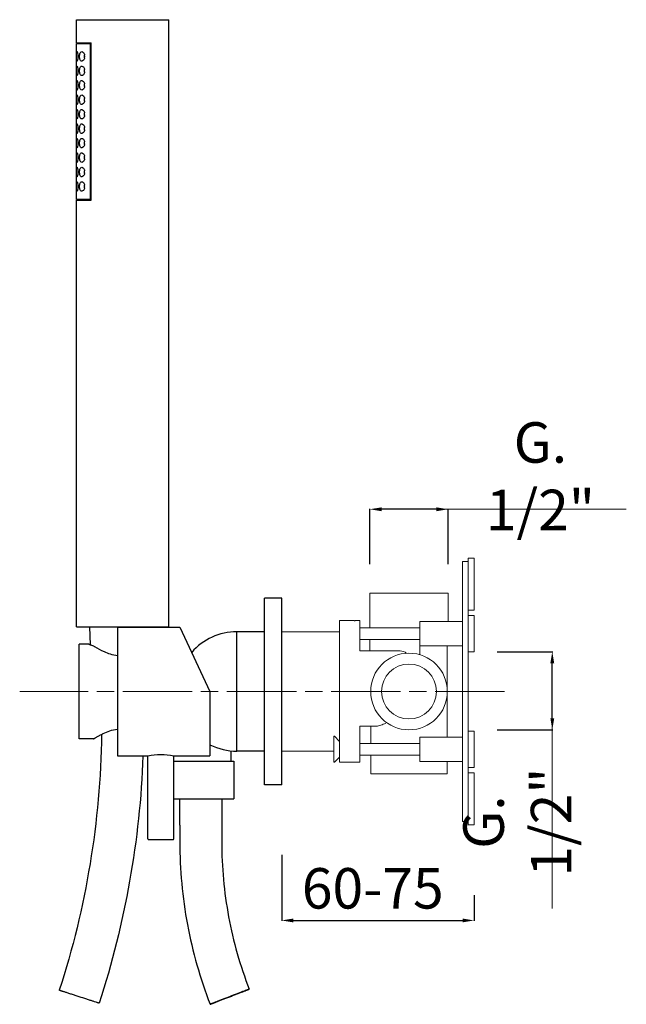
# Model space of a CAD drawing. Units: millimetres. Extents: x 5 to 635, y -60 to 901.
# Drawn here: x 5 to 214, y 27 to 368 of the extents above; entities that cross this region are included whole.
import ezdxf

# ---------------------------------------------------------------- set-up
doc = ezdxf.new("R2010")
doc.units = ezdxf.units.MM
doc.linetypes.add('ACAD_ISO08W100', pattern=[36, 24, -3, 6, -3])
doc.layers.get('Defpoints').update_dxf_attribs({"lineweight": 15})
for name, color, linetype in [('0_COMPONENTS', 7, 'Continuous'), ('3_ALL_AXES', 7, 'Continuous'), ('6_ALL_DRFT_GEOM', 7, 'Continuous')]:
    doc.layers.add(name, color=color, linetype=linetype)
for name, color, linetype, lineweight in [('idralica', 53, 'Continuous', 13), ('QUOTE', 6, 'Continuous', 13), ('TRATTEGGIO', 9, 'ACAD_ISO08W100', 13)]:
    doc.layers.add(name, color=color, linetype=linetype, lineweight=lineweight)
doc.styles.get("Standard").update_dxf_attribs({"font": 'arial.ttf'})
doc.dimstyles.get("Standard").update_dxf_attribs({"dimtxt": 0.18, "dimasz": 0.18, "dimexe": 0.18, "dimexo": 0.0625, "dimgap": 0.09, "dimtad": 0, "dimtih": 1, "dimtoh": 1, "dimdec": 4, "dimzin": 0, "dimdsep": 46, "dimtxsty": 'Standard', "dimcen": 0.09, "dimadec": 0, "dimazin": 0, "dimtfac": 1, "dimtdec": 4, "dimtofl": 0, "dimtmove": 0, "dimatfit": 3, "dimfxl": 1, "dimtolj": 1, "dimtzin": 0, "dimarcsym": 0})

# ---------------------------------------------------------------- blocks, each defined once
blk = doc.blocks.new('*D32')
at = {"layer": 'Defpoints', "color": 0, "transparency": 16777216}
for p in [(95.3, 88.59), (161.8, 74.67), (161.8, 55.92)]:
    blk.add_point(p, dxfattribs=at)
at = {"layer": 'QUOTE', "color": 0, "lineweight": -2, "transparency": 16777216}
for p, q in [((95.3, 78.59), (95.3, 55.74)), ((161.8, 64.67), (161.8, 55.74)), ((99.3, 55.92), (157.8, 55.92))]:
    blk.add_line(p, q, dxfattribs=at)
at = {"layer": 'QUOTE', "color": 0, "transparency": 16777216}
for points in [[(99.3, 56.58), (99.3, 55.25), (95.3, 55.92)], [(157.8, 56.58), (157.8, 55.25), (161.8, 55.92)]]:
    blk.add_solid(points, dxfattribs=at)
at = {"layer": 'QUOTE', "color": 0, "transparency": 16777216, "insert": (126.77, 67.03), "char_height": 10, "attachment_point": 5}
blk.add_mtext('\\A1;{\\H1.4x;60-75}', dxfattribs=at)
blk = doc.blocks.new('*D33')
at = {"layer": 'Defpoints', "color": 0, "transparency": 16777216}
for p in [(159.8, 148.88), (188.84, 148.88), (159.8, 121.88)]:
    blk.add_point(p, dxfattribs=at)
at = {"layer": 'QUOTE', "color": 0, "lineweight": -2, "transparency": 16777216}
for p, q in [((169.8, 148.88), (189.02, 148.88)), ((188.84, 125.88), (188.84, 144.88)), ((169.8, 121.88), (189.02, 121.88))]:
    blk.add_line(p, q, dxfattribs=at)
at = {"layer": 'QUOTE', "color": 0, "transparency": 16777216}
for points in [[(188.17, 144.88), (189.51, 144.88), (188.84, 148.88)], [(188.17, 125.88), (189.51, 125.88), (188.84, 121.88)]]:
    blk.add_solid(points, dxfattribs=at)
at = {"layer": 'QUOTE', "color": 0, "transparency": 16777216, "insert": (176.76, 89.95), "char_height": 10, "attachment_point": 5, "rotation": 90}
blk.add_mtext('\\A1;{\\H1.4x;G. 1/2"}', dxfattribs=at)
blk = doc.blocks.new('*D37')
at = {"layer": 'Defpoints', "color": 0, "transparency": 16777216}
for p in [(125.8, 198.17), (125.8, 169.13), (152.8, 169.13)]:
    blk.add_point(p, dxfattribs=at)
at = {"layer": 'QUOTE', "color": 0, "lineweight": -2, "transparency": 16777216}
for p, q in [((125.8, 179.13), (125.8, 198.35)), ((148.8, 198.17), (129.8, 198.17)), ((152.8, 179.13), (152.8, 198.35))]:
    blk.add_line(p, q, dxfattribs=at)
at = {"layer": 'QUOTE', "color": 0, "transparency": 16777216}
for points in [[(129.8, 198.83), (129.8, 197.5), (125.8, 198.17)], [(148.8, 198.83), (148.8, 197.5), (152.8, 198.17)]]:
    blk.add_solid(points, dxfattribs=at)
at = {"layer": 'QUOTE', "color": 0, "transparency": 16777216, "insert": (184.73, 209.6), "char_height": 10, "attachment_point": 5}
blk.add_mtext('\\A1;{\\H1.4x;G. 1/2"}', dxfattribs=at)

msp = doc.modelspace()

# ---------------------------------------------------------------- linework, layer by layer
at = {"layer": '0_COMPONENTS'}
for p, q in [((24.302, 359.528), (24.302, 367.528)), ((24.302, 367.528), (56.302, 367.528)), ((56.302, 157.528), (56.302, 367.528)), ((24.302, 359.528), (29.388, 359.528)), ((24.302, 305.328), (24.302, 359.328)), ((24.302, 359.328), (29.388, 359.328)), ((29.178, 305.328), (29.178, 359.328)), ((29.388, 305.128), (29.388, 359.528)), ((29.388, 305.328), (24.302, 305.328)), ((24.302, 157.528), (24.302, 305.128)), ((24.302, 305.128), (29.388, 305.128)), ((24.302, 157.528), (56.302, 157.528)), ((28.804, 157.528), (29.05, 151.26)), ((38.501, 157.378), (38.501, 112.878)), ((38.501, 157.378), (60.126, 157.378)), ((50.802, 157.378), (50.802, 157.528)), ((60.126, 157.378), (70.501, 135.128)), ((79.787, 114.478), (79.787, 155.778)), ((89.301, 155.778), (79.787, 155.778)), ((25.301, 118.728), (25.301, 151.528)), ((28.4, 151.528), (25.301, 151.528)), ((70.501, 135.128), (70.501, 112.878)), ((30.251, 118.728), (25.301, 118.728)), ((38.501, 112.878), (48.951, 112.878)), ((48.951, 112.878), (49.026, 112.893)), ((48.951, 112.878), (48.97, 112.882)), ((49.026, 84.178), (49.026, 112.893)), ((57.976, 84.178), (57.976, 112.893)), ((57.976, 112.893), (58.051, 112.878)), ((58.033, 112.882), (58.051, 112.878)), ((58.051, 112.878), (70.501, 112.878)), ((77.801, 111.028), (77.801, 114.586)), ((89.301, 114.478), (79.787, 114.478)), ((57.976, 111.028), (78.801, 111.028)), ((78.801, 111.028), (78.801, 98.028)), ((57.976, 98.028), (78.801, 98.028)), ((74.551, 98.028), (74.551, 83.028)), ((60.051, 88.878), (60.051, 83.028)), ((49.326, 83.878), (57.676, 83.878)), ((84.062, 32.147), (84.061, 32.147)), ((32.2, 27.295), (32.199, 27.294)), ((70.541, 26.91), (70.541, 26.909))]:
    msp.add_line(p, q, dxfattribs=at)
for centre, radius, start, end in [((30.087, 354.757), 3.048, 188.00606, 190.38282), ((30.076, 354.901), 3.037, 169.61992, 171.83936), ((24.822, 354.828), 2.355, 348.63626, 11.23972), ((30.087, 349.757), 3.048, 188.00605, 190.38318), ((30.076, 349.901), 3.037, 169.61309, 171.83945), ((24.822, 349.828), 2.355, 348.64078, 359.99958), ((24.821, 349.828), 2.355, 359.99994, 11.1247), ((30.082, 344.756), 3.044, 188.07079, 190.38292), ((30.076, 344.901), 3.037, 169.61309, 171.83945), ((24.822, 344.828), 2.355, 348.64078, 359.99958), ((24.821, 344.828), 2.355, 359.99994, 11.1247), ((30.082, 339.756), 3.044, 188.07079, 190.38292), ((30.076, 339.901), 3.037, 169.61309, 171.83945), ((24.822, 339.828), 2.355, 348.64078, 359.99958), ((24.821, 339.828), 2.355, 359.99994, 11.1247), ((30.082, 334.756), 3.044, 188.07079, 190.38292), ((30.076, 334.901), 3.037, 169.61309, 171.83945), ((24.822, 334.828), 2.355, 348.64078, 359.99958), ((24.821, 334.828), 2.355, 359.99994, 11.1247), ((30.076, 329.901), 3.037, 169.61309, 171.83945), ((30.082, 329.756), 3.044, 188.07079, 190.38292), ((24.822, 329.828), 2.355, 348.64078, 359.99958), ((24.821, 329.828), 2.355, 359.99994, 11.1247), ((30.082, 324.756), 3.044, 188.07079, 190.38292), ((30.076, 324.901), 3.037, 169.61309, 171.83945), ((24.822, 324.828), 2.355, 348.64078, 359.99958), ((24.821, 324.828), 2.355, 359.99994, 11.1247), ((30.076, 319.901), 3.037, 169.61309, 171.83945), ((24.821, 319.828), 2.355, 359.99994, 11.1247), ((30.082, 319.756), 3.044, 188.07079, 190.38292), ((24.822, 319.828), 2.355, 348.64078, 359.99958), ((30.082, 314.756), 3.044, 188.07079, 190.38292), ((30.076, 314.901), 3.037, 169.61309, 171.83945), ((24.822, 314.828), 2.355, 348.64078, 359.99958), ((24.821, 314.828), 2.355, 359.99994, 11.1247), ((30.076, 309.901), 3.037, 169.61309, 171.83945), ((24.821, 309.828), 2.355, 359.99994, 11.1247), ((30.082, 309.756), 3.044, 188.07079, 190.38292), ((24.822, 309.828), 2.355, 348.64078, 359.99958), ((79.787, 135.128), 20.65, 90, 139.04944), ((46.915, 92.755), 30.849, 118.1134, 118.28193), ((79.787, 135.128), 20.65, 243.25992, 270), ((58.051, 89.178), 0.3, 255.45709, 270), ((49.326, 84.178), 0.3, 180, 270), ((57.676, 84.178), 0.3, 270, 0)]:
    msp.add_arc(centre, radius, start, end, dxfattribs=at)
for points, knots in [([(24.325, 354.828), (24.325, 355.039), (24.329, 355.43), (24.347, 355.938), (24.387, 356.272), (24.435, 356.436), (24.48, 356.478), (24.499, 356.478)], [0, 0, 0, 0, 0.375297, 0.6931443, 0.9066437, 0.9664564, 1, 1, 1, 1]), ([(24.499, 353.178), (24.48, 353.178), (24.435, 353.22), (24.387, 353.384), (24.347, 353.718), (24.329, 354.227), (24.325, 354.617), (24.325, 354.828)], [0, 0, 0, 0, 0.0335397, 0.0933324, 0.3068356, 0.6247184, 1, 1, 1, 1]), ([(24.499, 356.478), (24.519, 356.478), (24.569, 356.436), (24.652, 356.279), (24.749, 355.945), (24.829, 355.435), (24.85, 355.041), (24.85, 354.828)], [0, 0, 0, 0, 0.0362588, 0.0998843, 0.3159605, 0.630173, 1, 1, 1, 1]), ([(24.85, 354.828), (24.85, 354.616), (24.829, 354.221), (24.749, 353.712), (24.652, 353.378), (24.569, 353.22), (24.519, 353.178), (24.499, 353.178)], [0, 0, 0, 0, 0.3698473, 0.6840249, 0.9000951, 0.9637378, 1, 1, 1, 1]), ([(25.41, 354.828), (25.41, 355.049), (25.44, 355.459), (25.581, 355.99), (25.813, 356.374), (26.061, 356.478), (26.169, 356.478)], [0, 0, 0, 0, 0.3377247, 0.6238182, 0.8362117, 1, 1, 1, 1]), ([(26.169, 353.178), (26.061, 353.178), (25.813, 353.282), (25.581, 353.667), (25.44, 354.197), (25.41, 354.607), (25.41, 354.828)], [0, 0, 0, 0, 0.1638221, 0.3762587, 0.6623161, 1, 1, 1, 1]), ([(26.169, 356.478), (26.381, 356.478), (26.718, 356.23), (26.993, 355.775), (27.097, 355.46), (27.131, 355.287)], [0, 0, 0, 0, 0.3950969, 0.672059, 1, 1, 1, 1]), ([(27.13, 354.364), (27.096, 354.192), (26.992, 353.878), (26.717, 353.426), (26.381, 353.178), (26.169, 353.178)], [0, 0, 0, 0, 0.3278624, 0.6047563, 1, 1, 1, 1]), ([(24.325, 349.828), (24.325, 350.039), (24.329, 350.43), (24.347, 350.938), (24.387, 351.272), (24.435, 351.436), (24.48, 351.478), (24.499, 351.478)], [0, 0, 0, 0, 0.375297, 0.6931443, 0.9066437, 0.9664564, 1, 1, 1, 1]), ([(24.499, 351.478), (24.519, 351.478), (24.569, 351.436), (24.652, 351.279), (24.749, 350.945), (24.829, 350.435), (24.85, 350.041), (24.85, 349.828)], [0, 0, 0, 0, 0.0362588, 0.0998843, 0.3159605, 0.630173, 1, 1, 1, 1]), ([(25.41, 349.828), (25.41, 350.049), (25.44, 350.459), (25.581, 350.99), (25.813, 351.374), (26.061, 351.478), (26.169, 351.478)], [0, 0, 0, 0, 0.3377258, 0.6238188, 0.8362112, 1, 1, 1, 1]), ([(26.169, 351.478), (26.382, 351.478), (26.719, 351.229), (26.995, 350.773), (27.098, 350.456), (27.132, 350.283)], [0, 0, 0, 0, 0.3949625, 0.6719993, 1, 1, 1, 1]), ([(24.499, 348.178), (24.48, 348.178), (24.435, 348.22), (24.387, 348.384), (24.347, 348.718), (24.329, 349.227), (24.325, 349.617), (24.325, 349.828)], [0, 0, 0, 0, 0.0335397, 0.0933324, 0.3068356, 0.6247184, 1, 1, 1, 1]), ([(24.85, 349.828), (24.85, 349.616), (24.829, 349.221), (24.749, 348.712), (24.652, 348.378), (24.569, 348.22), (24.519, 348.178), (24.499, 348.178)], [0, 0, 0, 0, 0.3698473, 0.6840249, 0.9000951, 0.9637378, 1, 1, 1, 1]), ([(26.169, 348.178), (26.061, 348.178), (25.813, 348.282), (25.581, 348.667), (25.44, 349.197), (25.41, 349.607), (25.41, 349.828)], [0, 0, 0, 0, 0.1638205, 0.376264, 0.6623365, 1, 1, 1, 1]), ([(27.13, 349.364), (27.096, 349.192), (26.992, 348.878), (26.717, 348.426), (26.381, 348.178), (26.169, 348.178)], [0, 0, 0, 0, 0.327865, 0.6047618, 1, 1, 1, 1]), ([(24.325, 344.828), (24.325, 345.039), (24.329, 345.43), (24.347, 345.938), (24.387, 346.272), (24.435, 346.436), (24.48, 346.478), (24.499, 346.478)], [0, 0, 0, 0, 0.375297, 0.6931443, 0.9066437, 0.9664564, 1, 1, 1, 1]), ([(24.499, 343.178), (24.48, 343.178), (24.435, 343.22), (24.387, 343.384), (24.347, 343.718), (24.329, 344.227), (24.325, 344.617), (24.325, 344.828)], [0, 0, 0, 0, 0.0335397, 0.0933324, 0.3068356, 0.6247184, 1, 1, 1, 1]), ([(24.499, 346.478), (24.519, 346.478), (24.569, 346.436), (24.652, 346.279), (24.749, 345.945), (24.829, 345.435), (24.85, 345.041), (24.85, 344.828)], [0, 0, 0, 0, 0.0362588, 0.0998843, 0.3159605, 0.630173, 1, 1, 1, 1]), ([(24.85, 344.828), (24.85, 344.616), (24.829, 344.221), (24.749, 343.712), (24.652, 343.378), (24.569, 343.22), (24.519, 343.178), (24.499, 343.178)], [0, 0, 0, 0, 0.3698473, 0.6840249, 0.9000951, 0.9637378, 1, 1, 1, 1]), ([(25.41, 344.828), (25.41, 345.049), (25.44, 345.459), (25.581, 345.99), (25.813, 346.374), (26.061, 346.478), (26.169, 346.478)], [0, 0, 0, 0, 0.3377258, 0.6238188, 0.8362112, 1, 1, 1, 1]), ([(26.169, 343.178), (26.061, 343.178), (25.813, 343.282), (25.581, 343.667), (25.44, 344.197), (25.41, 344.607), (25.41, 344.828)], [0, 0, 0, 0, 0.1638205, 0.376264, 0.6623365, 1, 1, 1, 1]), ([(26.169, 346.478), (26.382, 346.478), (26.719, 346.229), (26.995, 345.773), (27.098, 345.456), (27.132, 345.283)], [0, 0, 0, 0, 0.3949625, 0.6719993, 1, 1, 1, 1]), ([(27.13, 344.364), (27.096, 344.192), (26.992, 343.878), (26.717, 343.426), (26.381, 343.178), (26.169, 343.178)], [0, 0, 0, 0, 0.327865, 0.6047618, 1, 1, 1, 1]), ([(24.325, 339.828), (24.325, 340.039), (24.329, 340.43), (24.347, 340.938), (24.387, 341.272), (24.435, 341.436), (24.48, 341.478), (24.499, 341.478)], [0, 0, 0, 0, 0.375297, 0.6931443, 0.9066437, 0.9664564, 1, 1, 1, 1]), ([(24.499, 341.478), (24.519, 341.478), (24.569, 341.436), (24.652, 341.279), (24.749, 340.945), (24.829, 340.435), (24.85, 340.041), (24.85, 339.828)], [0, 0, 0, 0, 0.0362588, 0.0998843, 0.3159605, 0.630173, 1, 1, 1, 1]), ([(25.41, 339.828), (25.41, 340.049), (25.44, 340.459), (25.581, 340.99), (25.813, 341.374), (26.061, 341.478), (26.169, 341.478)], [0, 0, 0, 0, 0.3377258, 0.6238188, 0.8362112, 1, 1, 1, 1]), ([(26.169, 341.478), (26.382, 341.478), (26.719, 341.229), (26.995, 340.773), (27.098, 340.456), (27.132, 340.283)], [0, 0, 0, 0, 0.3949625, 0.6719993, 1, 1, 1, 1]), ([(24.499, 338.178), (24.48, 338.178), (24.435, 338.22), (24.387, 338.384), (24.347, 338.718), (24.329, 339.227), (24.325, 339.617), (24.325, 339.828)], [0, 0, 0, 0, 0.0335397, 0.0933324, 0.3068356, 0.6247184, 1, 1, 1, 1]), ([(24.85, 339.828), (24.85, 339.616), (24.829, 339.221), (24.749, 338.712), (24.652, 338.378), (24.569, 338.22), (24.519, 338.178), (24.499, 338.178)], [0, 0, 0, 0, 0.3698473, 0.6840249, 0.9000951, 0.9637378, 1, 1, 1, 1]), ([(26.169, 338.178), (26.061, 338.178), (25.813, 338.282), (25.581, 338.667), (25.44, 339.197), (25.41, 339.607), (25.41, 339.828)], [0, 0, 0, 0, 0.1638205, 0.376264, 0.6623365, 1, 1, 1, 1]), ([(27.13, 339.364), (27.096, 339.192), (26.992, 338.878), (26.717, 338.426), (26.381, 338.178), (26.169, 338.178)], [0, 0, 0, 0, 0.327865, 0.6047618, 1, 1, 1, 1]), ([(24.325, 334.828), (24.325, 335.039), (24.329, 335.43), (24.347, 335.938), (24.387, 336.272), (24.435, 336.436), (24.48, 336.478), (24.499, 336.478)], [0, 0, 0, 0, 0.375297, 0.6931443, 0.9066437, 0.9664564, 1, 1, 1, 1]), ([(24.499, 333.178), (24.48, 333.178), (24.435, 333.22), (24.387, 333.384), (24.347, 333.718), (24.329, 334.227), (24.325, 334.617), (24.325, 334.828)], [0, 0, 0, 0, 0.0335397, 0.0933324, 0.3068356, 0.6247184, 1, 1, 1, 1]), ([(24.499, 336.478), (24.519, 336.478), (24.569, 336.436), (24.652, 336.279), (24.749, 335.945), (24.829, 335.435), (24.85, 335.041), (24.85, 334.828)], [0, 0, 0, 0, 0.0362588, 0.0998843, 0.3159605, 0.630173, 1, 1, 1, 1]), ([(24.85, 334.828), (24.85, 334.616), (24.829, 334.221), (24.749, 333.712), (24.652, 333.378), (24.569, 333.22), (24.519, 333.178), (24.499, 333.178)], [0, 0, 0, 0, 0.3698473, 0.6840249, 0.9000951, 0.9637378, 1, 1, 1, 1]), ([(25.41, 334.828), (25.41, 335.049), (25.44, 335.459), (25.581, 335.99), (25.813, 336.374), (26.061, 336.478), (26.169, 336.478)], [0, 0, 0, 0, 0.3377258, 0.6238188, 0.8362112, 1, 1, 1, 1]), ([(26.169, 333.178), (26.061, 333.178), (25.813, 333.282), (25.581, 333.667), (25.44, 334.197), (25.41, 334.607), (25.41, 334.828)], [0, 0, 0, 0, 0.1638205, 0.376264, 0.6623365, 1, 1, 1, 1]), ([(26.169, 336.478), (26.382, 336.478), (26.719, 336.229), (26.995, 335.773), (27.098, 335.456), (27.132, 335.283)], [0, 0, 0, 0, 0.3949625, 0.6719993, 1, 1, 1, 1]), ([(27.13, 334.364), (27.096, 334.192), (26.992, 333.878), (26.717, 333.426), (26.381, 333.178), (26.169, 333.178)], [0, 0, 0, 0, 0.327865, 0.6047618, 1, 1, 1, 1]), ([(24.325, 329.828), (24.325, 330.039), (24.329, 330.43), (24.347, 330.938), (24.387, 331.272), (24.435, 331.436), (24.48, 331.478), (24.499, 331.478)], [0, 0, 0, 0, 0.375297, 0.6931443, 0.9066437, 0.9664564, 1, 1, 1, 1]), ([(24.499, 331.478), (24.519, 331.478), (24.569, 331.436), (24.652, 331.279), (24.749, 330.945), (24.829, 330.435), (24.85, 330.041), (24.85, 329.828)], [0, 0, 0, 0, 0.0362588, 0.0998843, 0.3159605, 0.630173, 1, 1, 1, 1]), ([(25.41, 329.828), (25.41, 330.049), (25.44, 330.459), (25.581, 330.99), (25.813, 331.374), (26.061, 331.478), (26.169, 331.478)], [0, 0, 0, 0, 0.3377258, 0.6238188, 0.8362112, 1, 1, 1, 1]), ([(26.169, 331.478), (26.382, 331.478), (26.719, 331.229), (26.995, 330.773), (27.098, 330.456), (27.132, 330.283)], [0, 0, 0, 0, 0.3949625, 0.6719993, 1, 1, 1, 1]), ([(24.499, 328.178), (24.48, 328.178), (24.435, 328.22), (24.387, 328.384), (24.347, 328.718), (24.329, 329.227), (24.325, 329.617), (24.325, 329.828)], [0, 0, 0, 0, 0.0335397, 0.0933324, 0.3068356, 0.6247184, 1, 1, 1, 1]), ([(24.85, 329.828), (24.85, 329.616), (24.829, 329.221), (24.749, 328.712), (24.652, 328.378), (24.569, 328.22), (24.519, 328.178), (24.499, 328.178)], [0, 0, 0, 0, 0.3698473, 0.6840249, 0.9000951, 0.9637378, 1, 1, 1, 1]), ([(26.169, 328.178), (26.061, 328.178), (25.813, 328.282), (25.581, 328.667), (25.44, 329.197), (25.41, 329.607), (25.41, 329.828)], [0, 0, 0, 0, 0.1638205, 0.376264, 0.6623365, 1, 1, 1, 1]), ([(27.13, 329.364), (27.096, 329.192), (26.992, 328.878), (26.717, 328.426), (26.381, 328.178), (26.169, 328.178)], [0, 0, 0, 0, 0.327865, 0.6047618, 1, 1, 1, 1]), ([(24.325, 324.828), (24.325, 325.039), (24.329, 325.43), (24.347, 325.938), (24.387, 326.272), (24.435, 326.436), (24.48, 326.478), (24.499, 326.478)], [0, 0, 0, 0, 0.375297, 0.6931443, 0.9066437, 0.9664564, 1, 1, 1, 1]), ([(24.499, 323.178), (24.48, 323.178), (24.435, 323.22), (24.387, 323.384), (24.347, 323.718), (24.329, 324.227), (24.325, 324.617), (24.325, 324.828)], [0, 0, 0, 0, 0.0335397, 0.0933324, 0.3068356, 0.6247184, 1, 1, 1, 1]), ([(24.499, 326.478), (24.519, 326.478), (24.569, 326.436), (24.652, 326.279), (24.749, 325.945), (24.829, 325.435), (24.85, 325.041), (24.85, 324.828)], [0, 0, 0, 0, 0.0362588, 0.0998843, 0.3159605, 0.630173, 1, 1, 1, 1]), ([(24.85, 324.828), (24.85, 324.616), (24.829, 324.221), (24.749, 323.712), (24.652, 323.378), (24.569, 323.22), (24.519, 323.178), (24.499, 323.178)], [0, 0, 0, 0, 0.3698473, 0.6840249, 0.9000951, 0.9637378, 1, 1, 1, 1]), ([(25.41, 324.828), (25.41, 325.049), (25.44, 325.459), (25.581, 325.99), (25.813, 326.374), (26.061, 326.478), (26.169, 326.478)], [0, 0, 0, 0, 0.3377258, 0.6238188, 0.8362112, 1, 1, 1, 1]), ([(26.169, 323.178), (26.061, 323.178), (25.813, 323.282), (25.581, 323.667), (25.44, 324.197), (25.41, 324.607), (25.41, 324.828)], [0, 0, 0, 0, 0.1638205, 0.376264, 0.6623365, 1, 1, 1, 1]), ([(26.169, 326.478), (26.382, 326.478), (26.719, 326.229), (26.995, 325.773), (27.098, 325.456), (27.132, 325.283)], [0, 0, 0, 0, 0.3949625, 0.6719993, 1, 1, 1, 1]), ([(27.13, 324.364), (27.096, 324.192), (26.992, 323.878), (26.717, 323.426), (26.381, 323.178), (26.169, 323.178)], [0, 0, 0, 0, 0.327865, 0.6047618, 1, 1, 1, 1]), ([(24.325, 319.828), (24.325, 320.039), (24.329, 320.43), (24.347, 320.938), (24.387, 321.272), (24.435, 321.436), (24.48, 321.478), (24.499, 321.478)], [0, 0, 0, 0, 0.375297, 0.6931443, 0.9066437, 0.9664564, 1, 1, 1, 1]), ([(24.499, 321.478), (24.519, 321.478), (24.569, 321.436), (24.652, 321.279), (24.749, 320.945), (24.829, 320.435), (24.85, 320.041), (24.85, 319.828)], [0, 0, 0, 0, 0.0362588, 0.0998843, 0.3159605, 0.630173, 1, 1, 1, 1]), ([(25.41, 319.828), (25.41, 320.049), (25.44, 320.459), (25.581, 320.99), (25.813, 321.374), (26.061, 321.478), (26.169, 321.478)], [0, 0, 0, 0, 0.3377258, 0.6238188, 0.8362112, 1, 1, 1, 1]), ([(26.169, 321.478), (26.382, 321.478), (26.719, 321.229), (26.995, 320.773), (27.098, 320.456), (27.132, 320.283)], [0, 0, 0, 0, 0.3949625, 0.6719993, 1, 1, 1, 1]), ([(24.499, 318.178), (24.48, 318.178), (24.435, 318.22), (24.387, 318.384), (24.347, 318.718), (24.329, 319.227), (24.325, 319.617), (24.325, 319.828)], [0, 0, 0, 0, 0.0335397, 0.0933324, 0.3068356, 0.6247184, 1, 1, 1, 1]), ([(24.85, 319.828), (24.85, 319.616), (24.829, 319.221), (24.749, 318.712), (24.652, 318.378), (24.569, 318.22), (24.519, 318.178), (24.499, 318.178)], [0, 0, 0, 0, 0.3698473, 0.6840249, 0.9000951, 0.9637378, 1, 1, 1, 1]), ([(26.169, 318.178), (26.061, 318.178), (25.813, 318.282), (25.581, 318.667), (25.44, 319.197), (25.41, 319.607), (25.41, 319.828)], [0, 0, 0, 0, 0.1638205, 0.376264, 0.6623365, 1, 1, 1, 1]), ([(27.13, 319.364), (27.096, 319.192), (26.992, 318.878), (26.717, 318.426), (26.381, 318.178), (26.169, 318.178)], [0, 0, 0, 0, 0.327865, 0.6047618, 1, 1, 1, 1]), ([(24.325, 314.828), (24.325, 315.039), (24.329, 315.43), (24.347, 315.938), (24.387, 316.272), (24.435, 316.436), (24.48, 316.478), (24.499, 316.478)], [0, 0, 0, 0, 0.375297, 0.6931443, 0.9066437, 0.9664564, 1, 1, 1, 1]), ([(24.499, 313.178), (24.48, 313.178), (24.435, 313.22), (24.387, 313.384), (24.347, 313.718), (24.329, 314.227), (24.325, 314.617), (24.325, 314.828)], [0, 0, 0, 0, 0.0335397, 0.0933324, 0.3068356, 0.6247184, 1, 1, 1, 1]), ([(24.499, 316.478), (24.519, 316.478), (24.569, 316.436), (24.652, 316.279), (24.749, 315.945), (24.829, 315.435), (24.85, 315.041), (24.85, 314.828)], [0, 0, 0, 0, 0.0362588, 0.0998843, 0.3159605, 0.630173, 1, 1, 1, 1]), ([(24.85, 314.828), (24.85, 314.616), (24.829, 314.221), (24.749, 313.712), (24.652, 313.378), (24.569, 313.22), (24.519, 313.178), (24.499, 313.178)], [0, 0, 0, 0, 0.3698473, 0.6840249, 0.9000951, 0.9637378, 1, 1, 1, 1]), ([(25.41, 314.828), (25.41, 315.049), (25.44, 315.459), (25.581, 315.99), (25.813, 316.374), (26.061, 316.478), (26.169, 316.478)], [0, 0, 0, 0, 0.3377258, 0.6238188, 0.8362112, 1, 1, 1, 1]), ([(26.169, 313.178), (26.061, 313.178), (25.813, 313.282), (25.581, 313.667), (25.44, 314.197), (25.41, 314.607), (25.41, 314.828)], [0, 0, 0, 0, 0.1638205, 0.376264, 0.6623365, 1, 1, 1, 1]), ([(26.169, 316.478), (26.382, 316.478), (26.719, 316.229), (26.995, 315.773), (27.098, 315.456), (27.132, 315.283)], [0, 0, 0, 0, 0.3949625, 0.6719993, 1, 1, 1, 1]), ([(27.13, 314.364), (27.096, 314.192), (26.992, 313.878), (26.717, 313.426), (26.381, 313.178), (26.169, 313.178)], [0, 0, 0, 0, 0.327865, 0.6047618, 1, 1, 1, 1]), ([(24.325, 309.828), (24.325, 310.039), (24.329, 310.43), (24.347, 310.938), (24.387, 311.272), (24.435, 311.436), (24.48, 311.478), (24.499, 311.478)], [0, 0, 0, 0, 0.375297, 0.6931443, 0.9066437, 0.9664564, 1, 1, 1, 1]), ([(24.499, 311.478), (24.519, 311.478), (24.569, 311.436), (24.652, 311.279), (24.749, 310.945), (24.829, 310.435), (24.85, 310.041), (24.85, 309.828)], [0, 0, 0, 0, 0.0362588, 0.0998843, 0.3159605, 0.630173, 1, 1, 1, 1]), ([(25.41, 309.828), (25.41, 310.049), (25.44, 310.459), (25.581, 310.99), (25.813, 311.374), (26.061, 311.478), (26.169, 311.478)], [0, 0, 0, 0, 0.3377258, 0.6238188, 0.8362112, 1, 1, 1, 1]), ([(26.169, 311.478), (26.382, 311.478), (26.719, 311.229), (26.995, 310.773), (27.098, 310.456), (27.132, 310.283)], [0, 0, 0, 0, 0.3949625, 0.6719993, 1, 1, 1, 1]), ([(24.499, 308.178), (24.48, 308.178), (24.435, 308.22), (24.387, 308.384), (24.347, 308.718), (24.329, 309.227), (24.325, 309.617), (24.325, 309.828)], [0, 0, 0, 0, 0.0335397, 0.0933324, 0.3068356, 0.6247184, 1, 1, 1, 1]), ([(24.85, 309.828), (24.85, 309.616), (24.829, 309.221), (24.749, 308.712), (24.652, 308.378), (24.569, 308.22), (24.519, 308.178), (24.499, 308.178)], [0, 0, 0, 0, 0.3698473, 0.6840249, 0.9000951, 0.9637378, 1, 1, 1, 1]), ([(26.169, 308.178), (26.061, 308.178), (25.813, 308.282), (25.581, 308.667), (25.44, 309.197), (25.41, 309.607), (25.41, 309.828)], [0, 0, 0, 0, 0.1638205, 0.376264, 0.6623365, 1, 1, 1, 1]), ([(27.13, 309.364), (27.096, 309.192), (26.992, 308.878), (26.717, 308.426), (26.381, 308.178), (26.169, 308.178)], [0, 0, 0, 0, 0.327865, 0.6047618, 1, 1, 1, 1]), ([(30.047, 150.868), (29.82, 150.954), (29.498, 151.08), (29.1, 151.239), (28.858, 151.338), (28.678, 151.411), (28.515, 151.481), (28.474, 151.495), (28.391, 151.533), (28.4, 151.528)], [0, 0, 0, 0, 0.4110113, 0.5827018, 0.7282141, 0.8448851, 0.9303279, 0.9824408, 1, 1, 1, 1]), ([(30.742, 150.531), (30.689, 150.563), (30.465, 150.691), (30.23, 150.799), (30.047, 150.868)], [0, 0, 0, 0, 0.2421563, 1, 1, 1, 1]), ([(38.5, 147.431), (37.693, 147.546), (36.156, 147.912), (33.543, 148.937), (31.794, 149.893), (30.742, 150.531)], [0, 0, 0, 0, 0.2907616, 0.5608585, 1, 1, 1, 1]), ([(33.022, 120.285), (32.811, 105.291), (30.141, 75.292), (23.025, 46.028), (18.405, 31.762)], [0, 0, 0, 0, 0.500002, 1, 1, 1, 1]), ([(30.251, 118.728), (30.249, 118.726), (30.273, 118.744), (30.287, 118.749), (30.336, 118.782), (30.393, 118.816), (30.47, 118.865), (30.604, 118.947), (30.811, 119.072), (31.103, 119.247), (31.453, 119.452), (31.857, 119.682), (32.145, 119.84), (32.298, 119.922)], [0, 0, 0, 0, 0.0042964, 0.0171403, 0.0384433, 0.068117, 0.1060456, 0.1520244, 0.2672406, 0.4118802, 0.5837258, 0.7805112, 1, 1, 1, 1]), ([(32.378, 119.965), (32.783, 120.181), (33.913, 120.753), (35.926, 121.584), (37.601, 122.003), (38.499, 122.13)], [0, 0, 0, 0, 0.2111512, 0.5825056, 1, 1, 1, 1]), ([(47.337, 112.877), (46.801, 98.367), (43.72, 69.387), (36.673, 41.108), (32.2, 27.295)], [0, 0, 0, 0, 0.5000016, 1, 1, 1, 1]), ([(49.026, 112.893), (50.496, 113.189), (53.501, 113.508), (56.507, 113.189), (57.977, 112.893)], [0, 0, 0, 0, 0.5000133, 1, 1, 1, 1]), ([(60.051, 83.028), (60.051, 73.472), (61.822, 54.32), (67.089, 35.82), (70.541, 26.91)], [0, 0, 0, 0, 0.5000004, 1, 1, 1, 1]), ([(74.551, 83.028), (74.551, 74.364), (76.157, 56.999), (80.932, 40.226), (84.062, 32.147)], [0, 0, 0, 0, 0.5000004, 1, 1, 1, 1]), ([(32.199, 27.294), (32.186, 27.294), (32.14, 27.316), (32.036, 27.341), (31.868, 27.398), (31.637, 27.47), (31.345, 27.563), (30.843, 27.724), (30.09, 27.966), (29.056, 28.299), (27.43, 28.824), (25.706, 29.381), (23.95, 29.95), (22.676, 30.364), (21.67, 30.691), (20.927, 30.933), (20.429, 31.095), (19.978, 31.242), (19.578, 31.373), (19.233, 31.486), (18.946, 31.58), (18.745, 31.647), (18.615, 31.69), (18.541, 31.714), (18.486, 31.734), (18.44, 31.747), (18.424, 31.759), (18.404, 31.759), (18.405, 31.762)], [0, 0, 0, 0, 0.0027244, 0.0102114, 0.0223996, 0.0391661, 0.0603517, 0.0857563, 0.1481991, 0.2241049, 0.3105691, 0.5016612, 0.5989752, 0.6925004, 0.7786578, 0.8179306, 0.8541505, 0.8869782, 0.91609, 0.9412145, 0.9621059, 0.9785647, 0.9850835, 0.9904367, 0.994611, 0.9976002, 0.9993982, 1, 1, 1, 1]), ([(84.061, 32.147), (84.058, 32.147), (84.045, 32.141), (84.019, 32.133), (83.976, 32.117), (83.887, 32.084), (83.736, 32.027), (83.51, 31.941), (83.224, 31.832), (82.881, 31.701), (82.484, 31.549), (81.86, 31.309), (80.979, 30.969), (79.385, 30.354), (77.695, 29.701), (75.974, 29.033), (74.726, 28.549), (73.739, 28.165), (73.011, 27.882), (72.523, 27.691), (72.081, 27.519), (71.689, 27.365), (71.351, 27.233), (71.07, 27.122), (70.873, 27.044), (70.746, 26.994), (70.673, 26.965), (70.619, 26.942), (70.574, 26.927), (70.559, 26.914), (70.539, 26.912), (70.541, 26.91)], [0, 0, 0, 0, 0.0007615, 0.0027196, 0.0058685, 0.0102012, 0.0223843, 0.0391461, 0.0603276, 0.0857287, 0.1150992, 0.1481661, 0.2240688, 0.3105323, 0.5016285, 0.5989466, 0.6924768, 0.7786394, 0.8179149, 0.8541373, 0.8869674, 0.9160814, 0.9412079, 0.962101, 0.9785613, 0.9850807, 0.9904344, 0.9946092, 0.9975988, 0.9993972, 1, 1, 1, 1]), ([(70.541, 26.909), (70.544, 26.909), (70.557, 26.915), (70.584, 26.923), (70.626, 26.94), (70.715, 26.973), (70.866, 27.03), (71.092, 27.116), (71.379, 27.225), (71.721, 27.356), (72.118, 27.508), (72.742, 27.748), (73.623, 28.087), (75.217, 28.702), (76.907, 29.356), (78.628, 30.023), (79.877, 30.508), (80.863, 30.891), (81.591, 31.175), (82.079, 31.365), (82.521, 31.538), (82.913, 31.691), (83.251, 31.824), (83.532, 31.934), (83.729, 32.012), (83.856, 32.063), (83.929, 32.091), (83.983, 32.115), (84.028, 32.13), (84.043, 32.142), (84.063, 32.144), (84.062, 32.147)], [0, 0, 0, 0, 0.0007615, 0.0027196, 0.0058685, 0.0102012, 0.0223843, 0.0391461, 0.0603276, 0.0857287, 0.1150992, 0.1481661, 0.2240688, 0.3105323, 0.5016285, 0.5989466, 0.6924768, 0.7786394, 0.8179149, 0.8541373, 0.8869674, 0.9160814, 0.9412079, 0.962101, 0.9785613, 0.9850807, 0.9904344, 0.9946092, 0.9975988, 0.9993972, 1, 1, 1, 1])]:
    msp.add_open_spline(points, degree=3, knots=knots, dxfattribs=at)
for points in [[(27.07, 355.332), (27.046, 355.166), (27.034, 354.997), (27.034, 354.828)], [(27.034, 354.828), (27.034, 354.663), (27.045, 354.496), (27.068, 354.332)], [(27.07, 350.332), (27.046, 350.166), (27.034, 349.997), (27.034, 349.828)], [(27.034, 349.828), (27.034, 349.663), (27.045, 349.496), (27.068, 349.332)], [(27.07, 345.332), (27.046, 345.166), (27.034, 344.997), (27.034, 344.828)], [(27.034, 344.828), (27.034, 344.661), (27.045, 344.494), (27.069, 344.329)], [(27.07, 340.332), (27.046, 340.166), (27.034, 339.997), (27.034, 339.828)], [(27.034, 339.828), (27.034, 339.661), (27.045, 339.494), (27.069, 339.329)], [(27.07, 335.332), (27.046, 335.166), (27.034, 334.997), (27.034, 334.828)], [(27.034, 334.828), (27.034, 334.661), (27.045, 334.494), (27.069, 334.329)], [(27.07, 330.332), (27.046, 330.166), (27.034, 329.997), (27.034, 329.828)], [(27.034, 329.828), (27.034, 329.661), (27.045, 329.494), (27.069, 329.329)], [(27.07, 325.332), (27.046, 325.166), (27.034, 324.997), (27.034, 324.828)], [(27.034, 324.828), (27.034, 324.661), (27.045, 324.494), (27.069, 324.329)], [(27.07, 320.332), (27.046, 320.166), (27.034, 319.997), (27.034, 319.828)], [(27.034, 319.828), (27.034, 319.661), (27.045, 319.494), (27.069, 319.329)], [(27.07, 315.332), (27.046, 315.166), (27.034, 314.997), (27.034, 314.828)], [(27.034, 314.828), (27.034, 314.661), (27.045, 314.494), (27.069, 314.329)], [(27.07, 310.332), (27.046, 310.166), (27.034, 309.997), (27.034, 309.828)], [(27.034, 309.828), (27.034, 309.661), (27.045, 309.494), (27.069, 309.329)]]:
    msp.add_open_spline(points, degree=3, dxfattribs=at)
at = {"layer": '3_ALL_AXES'}
for p, q in [((89.301, 102.878), (89.301, 167.378)), ((95.301, 167.378), (89.301, 167.378)), ((95.301, 102.878), (95.301, 167.378)), ((95.301, 102.878), (89.301, 102.878))]:
    msp.add_line(p, q, dxfattribs=at)
at = {"layer": '6_ALL_DRFT_GEOM'}
msp.add_line((60.051, 88.878), (60.051, 98.028), dxfattribs=at)
at = {"layer": 'idralica'}
for p, q in [((159.801, 88.957), (159.801, 181.3)), ((161.801, 181.3), (159.801, 181.3)), ((161.801, 163.3), (161.801, 181.3)), ((157.801, 90.128), (157.801, 180.128)), ((157.801, 180.128), (159.801, 180.128)), ((125.801, 169.128), (125.801, 157.128)), ((125.801, 169.128), (152.801, 169.128)), ((152.801, 169.128), (152.801, 159.378)), ((161.801, 163.3), (159.801, 163.3)), ((161.801, 161.378), (159.801, 161.378)), ((161.801, 148.878), (161.801, 161.378)), ((115.301, 110.628), (115.301, 159.628)), ((120.365, 159.628), (115.301, 159.628)), ((120.685, 159.628), (122.353, 159.628)), ((122.353, 149.178), (122.353, 159.628)), ((122.353, 157.128), (143.001, 157.128)), ((157.801, 159.378), (143.001, 159.378)), ((143.001, 147.851), (143.001, 159.378)), ((115.301, 155.778), (95.301, 155.778)), ((122.353, 153.128), (143.001, 153.128)), ((125.801, 153.128), (125.801, 149.178)), ((157.801, 150.878), (143.001, 150.878)), ((152.551, 135.128), (152.551, 150.878)), ((122.353, 149.178), (136.301, 149.178)), ((161.801, 148.878), (159.801, 148.878)), ((115.301, 135.128), (119.305, 135.128)), ((119.385, 135.128), (119.305, 135.128)), ((152.466, 133.628), (152.551, 133.628)), ((152.512, 134.111), (152.551, 133.628)), ((152.551, 133.628), (152.551, 119.378)), ((122.353, 123.128), (128.051, 123.128)), ((122.353, 110.628), (122.353, 123.128)), ((126.051, 123.128), (126.051, 117.128)), ((113.301, 119.628), (113.501, 119.628)), ((113.301, 110.628), (113.301, 119.628)), ((113.501, 119.628), (115.301, 117.828)), ((122.35, 122.128), (122.35, 117.128)), ((157.801, 119.378), (143.001, 119.378)), ((143.001, 110.878), (143.001, 119.378)), ((161.801, 121.378), (159.801, 121.378)), ((161.801, 108.878), (161.801, 121.378)), ((122.353, 117.128), (143.001, 117.128)), ((113.301, 114.478), (95.301, 114.478)), ((113.501, 110.628), (115.301, 112.428)), ((122.35, 113.128), (122.35, 111.628)), ((122.353, 113.128), (143.001, 113.128)), ((126.051, 113.128), (126.051, 106.628)), ((113.301, 110.628), (113.501, 110.628)), ((115.301, 110.628), (122.353, 110.628)), ((157.801, 110.878), (143.001, 110.878)), ((152.551, 110.878), (152.551, 106.628)), ((152.551, 106.628), (126.051, 106.628)), ((161.801, 108.878), (159.801, 108.878)), ((161.801, 106.957), (159.801, 106.957)), ((161.801, 88.957), (161.801, 106.957)), ((157.801, 90.128), (159.801, 90.128)), ((161.801, 88.957), (159.801, 88.957))]:
    msp.add_line(p, q, dxfattribs=at)
for radius in [13.25, 9.5]:
    msp.add_circle((139.301, 135.128), radius, dxfattribs=at)
for centre, radius, start, end in [((136.301, 146.178), 3, 46.26412, 90), ((119.306, 136.128), 1, 262.49017, 269.97909)]:
    msp.add_arc(centre, radius, start, end, dxfattribs=at)
for points, knots in [([(120.365, 159.611), (120.376, 159.616), (120.41, 159.618), (120.516, 159.626), (120.612, 159.626), (120.685, 159.627)], [0, 0, 0, 0, 0.10525, 0.3120498, 1, 1, 1, 1]), ([(120.685, 159.627), (120.734, 159.627), (120.959, 159.629), (121.184, 159.628), (121.359, 159.628)], [0, 0, 0, 0, 0.2183648, 1, 1, 1, 1]), ([(131.286, 124.184), (130.718, 123.902), (129.891, 123.523), (128.795, 123.197), (128.287, 123.128), (128.051, 123.128)], [0, 0, 0, 0, 0.5554632, 0.7933178, 1, 1, 1, 1])]:
    msp.add_open_spline(points, degree=3, knots=knots, dxfattribs=at)
at = {"layer": 'QUOTE'}
for p, q in [((214.425, 198.165), (151.801, 198.165)), ((188.838, 60.054), (188.838, 122.878))]:
    msp.add_line(p, q, dxfattribs=at)
at = {"layer": 'TRATTEGGIO'}
msp.add_line((172.361, 135.128), (4.719, 135.128), dxfattribs=at)

# ---------------------------------------------------------------- dimensions: what is measured, and where the dimension line sits
at = {"layer": 'QUOTE'}
for base, p1, p2, angle, picture, middle in [((125.801, 198.165), (152.801, 169.128), (125.801, 169.128), 180, '*D37', (184.733, 209.598)), ((188.838, 148.878), (159.801, 121.878), (159.801, 148.878), 90, '*D33', (176.762, 89.946))]:
    dim = msp.add_linear_dim(base=base, p1=p1, p2=p2, angle=angle, text='{\\H1.4x;G. 1/2"}', dimstyle='Standard', override={"dimtxt": 10, "dimasz": 4, "dimexo": 10, "dimgap": 4, "dimtad": 1, "dimtih": 0, "dimtoh": 0, "dimdec": 0, "dimtdec": 0, "dimtmove": 2}, dxfattribs=at)
    dim.commit()
    dim.dimension.update_dxf_attribs({"geometry": picture, "text_midpoint": middle, "dimtype": 160})
dim = msp.add_linear_dim(base=(161.801, 55.918), p1=(95.301, 88.592), p2=(161.801, 74.671), text='{\\H1.4x;60-75}', dimstyle='Standard', override={"dimtxt": 10, "dimasz": 4, "dimexo": 10, "dimgap": 1, "dimtad": 1, "dimdec": 0, "dimtdec": 0, "dimtmove": 2}, dxfattribs=at)
dim.commit()
dim.dimension.update_dxf_attribs({"geometry": '*D32', "text_midpoint": (126.775, 67.032), "dimtype": 160})

doc.saveas('drawing.dxf')
